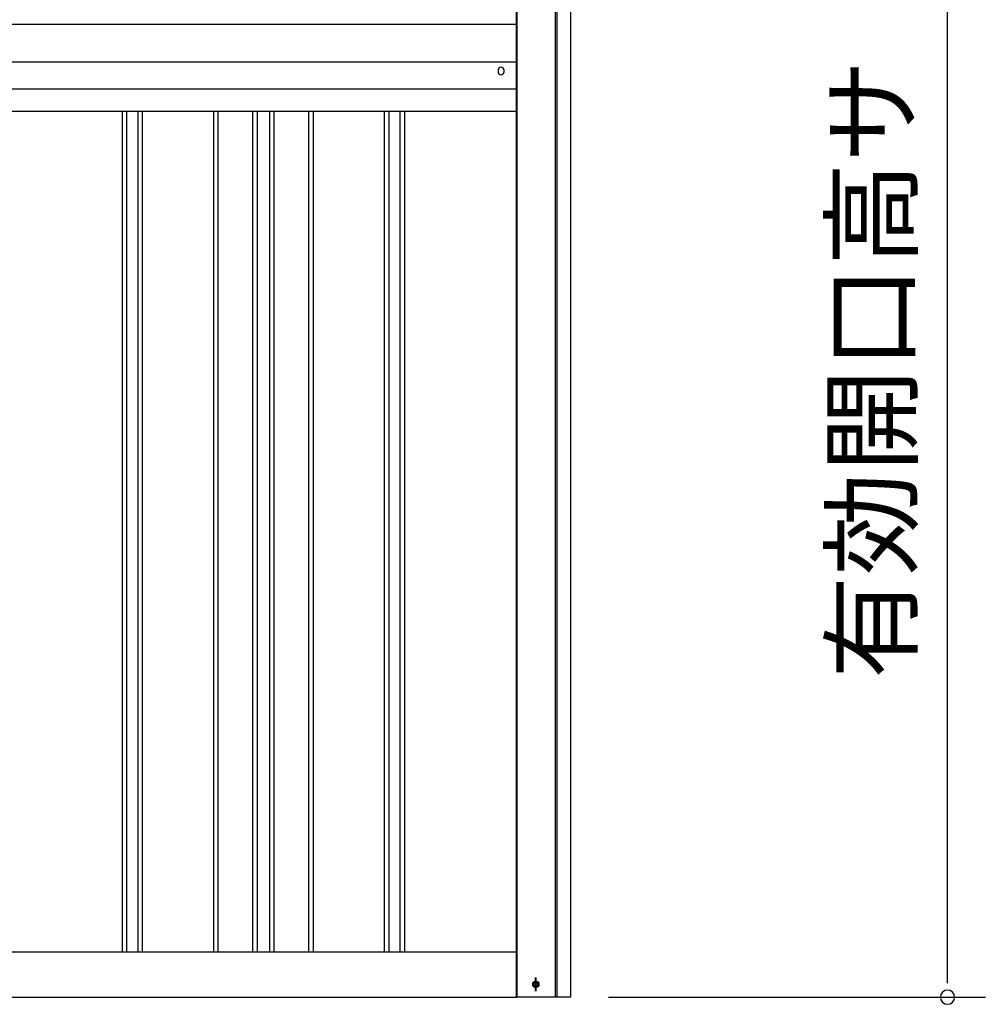
# Model space of a CAD drawing. Extents: x 543 to 20478, y 184 to 14052.
# Drawn here: x 6401 to 7677, y 11236 to 12537 of the extents above; entities that cross this region are included whole.
import ezdxf
from ezdxf.enums import TextEntityAlignment as Align

# ---------------------------------------------------------------- set-up
doc = ezdxf.new("R2010")
doc.units = 0
doc.header["$LTSCALE"] = 50
doc.header["$MEASUREMENT"] = 0
doc.linetypes.add('1PL-S', pattern=[4, 2.5, -0.5, 0.5, -0.5])
doc.linetypes.add('HIDE-M', pattern=[2, 1, -1])
for name, color, linetype in [('1PL-S1', 6, '1PL-S'), ('HIDE-M1', 6, 'HIDE-M'), ('SUNPOU', 4, 'CONTINUOUS'), ('U1', 3, 'CONTINUOUS'), ('U2', 4, 'CONTINUOUS'), ('上枠', 3, 'CONTINUOUS'), ('下枠', 3, 'CONTINUOUS'), ('壁パネル', 2, 'CONTINUOUS'), ('胴縁AB', 7, 'CONTINUOUS')]:
    doc.layers.add(name, color=color, linetype=linetype)
doc.styles.add('01', font='ROMANS', dxfattribs={"height": 3, "bigfont": 'BIGFONT'})

msp = doc.modelspace()

# ---------------------------------------------------------------- linework, layer by layer
at = {"layer": '1PL-S1', "color": 5}
msp.add_line((7082.8, 11253.3), (7082.8, 11271), dxfattribs=at)
at = {"layer": '1PL-S1', "color": 2}
msp.add_line((7083.1, 11271), (7083.1, 11253.3), dxfattribs=at)
at = {"layer": 'HIDE-M1', "color": 5}
msp.add_circle((7082.8, 11262.2), 3.7, dxfattribs=at)
at = {"layer": 'SUNPOU'}
for p, q in [((7627.1, 11270.2), (7627.1, 13127.2)), ((7627.1, 11263.9), (7627.1, 11282.7)), ((7179.1, 11245.2), (7677.1, 11245.2))]:
    msp.add_line(p, q, dxfattribs=at)
for start, end in [(90, 270), (270, 90)]:
    msp.add_arc((7627.1, 11245.2), 9.38, start, end, dxfattribs=at)
at = {"layer": 'U1', "color": 1}
for p, q in [((7057.1, 13157.2), (7057.1, 11245.2)), ((7057.1, 11245.2), (7058.1, 11245.2))]:
    msp.add_line(p, q, dxfattribs=at)
at = {"layer": 'U1', "color": 5}
msp.add_circle((7082.8, 11262.2), 2.5, dxfattribs=at)
at = {"layer": 'U2', "color": 5}
msp.add_circle((7082.8, 11262.2), 3, dxfattribs=at)
at = {"layer": '上枠', "color": 2}
for p, q in [((7109, 11245.2), (7109, 13223.6)), ((7111.1, 11245.2), (7111.1, 13223.6)), ((7129.1, 11245.2), (7129.1, 13223.6)), ((7058.1, 13158.2), (7058.1, 11245.2)), ((7082.3, 11265.9), (7083.8, 11265.9)), ((7082.3, 11258.4), (7083.8, 11258.4)), ((7129.1, 11245.2), (7058.1, 11245.2))]:
    msp.add_line(p, q, dxfattribs=at)
for centre, start, end in [((7082.3, 11262.2), 90, 270), ((7083.8, 11262.2), 270, 90)]:
    msp.add_arc(centre, 3.75, start, end, dxfattribs=at)
at = {"layer": '下枠'}
for p, q in [((4987.1, 11305.2), (7057.1, 11305.2)), ((4987.1, 11245.2), (7057.1, 11245.2))]:
    msp.add_line(p, q, dxfattribs=at)
at = {"layer": '壁パネル'}
for p, q in [((6536.2, 12415.3), (6536.2, 11305.2)), ((6542.2, 12415.3), (6542.2, 11305.2)), ((6556.9, 12415.3), (6556.9, 11305.2)), ((6562.9, 12415.3), (6562.9, 11305.2)), ((6657, 12415.3), (6657, 11305.2)), ((6663, 12415.3), (6663, 11305.2)), ((6708.6, 12415.3), (6708.6, 11305.2)), ((6714.6, 12415.3), (6714.6, 11305.2)), ((6731, 12415.3), (6731, 11305.2)), ((6737, 12415.3), (6737, 11305.2)), ((6782.6, 12415.3), (6782.6, 11305.2)), ((6788.6, 12415.3), (6788.6, 11305.2)), ((6882.7, 12415.3), (6882.7, 11305.2)), ((6888.7, 12415.3), (6888.7, 11305.2)), ((6903.4, 12415.3), (6903.4, 11305.2)), ((6909.4, 12415.3), (6909.4, 11305.2))]:
    msp.add_line(p, q, dxfattribs=at)
at = {"layer": '胴縁AB'}
for p, q in [((4986.1, 12530.7), (7057.1, 12530.7)), ((7057.1, 12530.7), (7057.1, 12415.3)), ((4986.1, 12480.7), (7057.1, 12480.7)), ((7033.1, 12469.7), (7033.1, 12467.7)), ((7041.1, 12467.7), (7041.1, 12469.7)), ((4986.1, 12445), (7057.1, 12445)), ((7057.1, 12415.3), (4986.1, 12415.3))]:
    msp.add_line(p, q, dxfattribs=at)
for centre, start, end in [((7037.1, 12469.7), 0, 180), ((7037.1, 12467.7), 180, 0)]:
    msp.add_arc(centre, 4, start, end, dxfattribs=at)

# ---------------------------------------------------------------- texts
at = {"layer": 'SUNPOU', "style": '01'}
msp.add_text('有効開口高サ', height=100, rotation=90, dxfattribs=at).set_placement((7577.1, 12484.3), align=Align.RIGHT)

doc.saveas('drawing.dxf')
